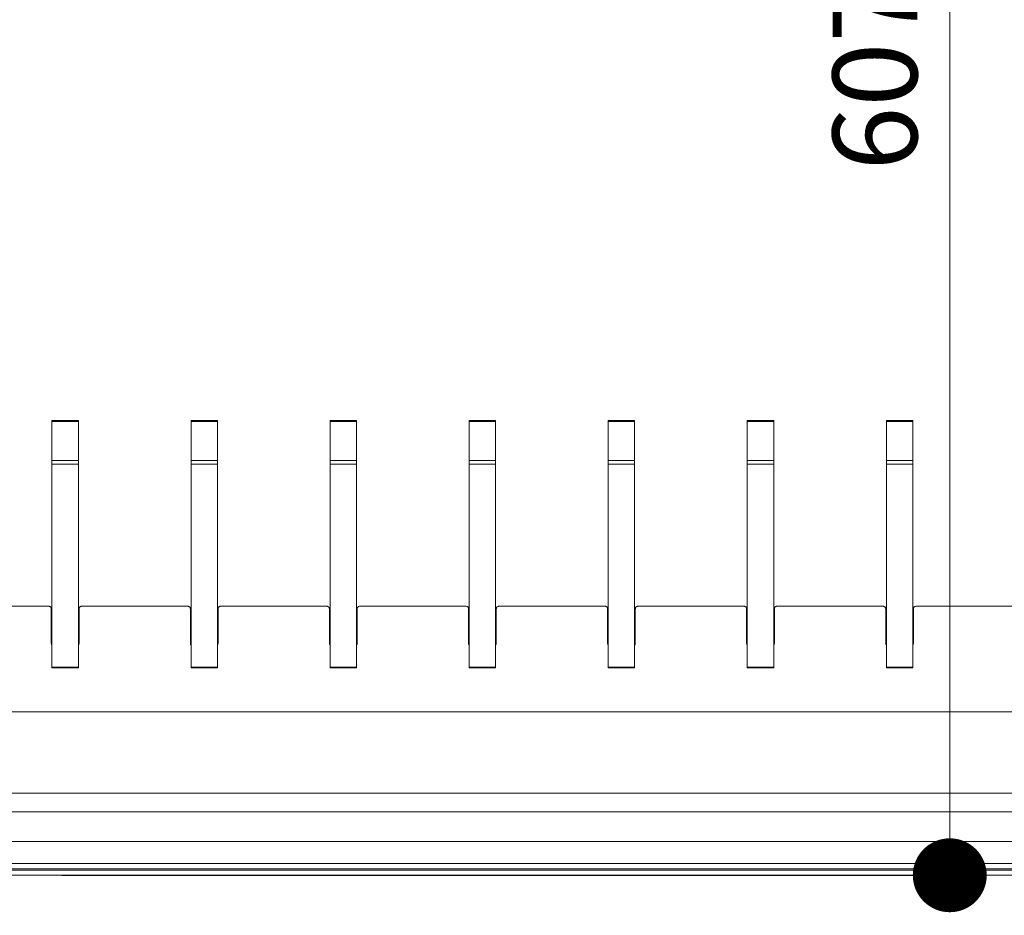
# Model space of a CAD drawing. Units: millimetres. Extents: x -8893 to -495, y -6300 to 11514.
# Drawn here: x -6995 to -6622, y 7461 to 7800 of the extents above; entities that cross this region are included whole.
import ezdxf

# ---------------------------------------------------------------- set-up
doc = ezdxf.new("R2010")
doc.units = ezdxf.units.MM
doc.header["$LTSCALE"] = 6
for name, color, linetype, lineweight in [('01 TFD DETAILS', 7, 'Continuous', 5), ('01 TFD DIMENSIONS', 7, 'Continuous', 5), ('01 TFD FIREPLACE', 7, 'Continuous', 20)]:
    doc.layers.add(name, color=color, linetype=linetype, lineweight=lineweight)
doc.styles.add('FireDept', font='arial.ttf')
doc.dimstyles.new('FireDept', dxfattribs={"dimscale": 4, "dimtxt": 8, "dimasz": 7, "dimexe": 2, "dimexo": 3, "dimgap": 3, "dimtad": 1, "dimtoh": 1, "dimdec": 0, "dimrnd": 1e-08, "dimtxsty": 'FireDept', "dimblk": 'DOT', "dimblk1": 'DOT', "dimblk2": 'DOT', "dimcen": 0.09, "dimdle": 10, "dimclrd": 9, "dimclre": 9, "dimclrt": 5, "dimadec": 1, "dimazin": 2, "dimtfac": 1, "dimtdec": 0, "dimtmove": 0, "dimatfit": 3, "dimldrblk": 'DOT', "dimfxl": 1, "dimtolj": 1, "dimlwd": 5, "dimlwe": 25, "dimarcsym": 0})

# ---------------------------------------------------------------- blocks, each defined once
blk = doc.blocks.new('_Dot')
at = {"color": 0, "linetype": 'ByBlock', "lineweight": -2}
blk.add_line((-0.5, 0), (-1, 0), dxfattribs=at)
at = {"color": 0, "linetype": 'ByBlock', "const_width": 0.5}
blk.add_lwpolyline([(-0.25, 0, 1), (0.25, 0, 1)], format="xyb", close=True, dxfattribs=at)
blk = doc.blocks.new('*D20')
at = {"layer": '01 TFD DIMENSIONS', "color": 8, "lineweight": 25, "true_color": 0x808080, "transparency": 16777216}
for p, q in [((-7243.25, 7468.2), (-7243.25, 6918.84)), ((-6343.25, 7468.2), (-6343.25, 6918.84))]:
    blk.add_line(p, q, dxfattribs=at)
at = {"layer": '01 TFD DIMENSIONS', "color": 8, "lineweight": 5, "true_color": 0x808080, "transparency": 16777216}
blk.add_line((-7215.25, 6926.84), (-6371.25, 6926.84), dxfattribs=at)
at = {"layer": 'Defpoints', "color": 0, "transparency": 16777216}
for p in [(-7243.25, 7480.2), (-6343.25, 7480.2), (-6343.25, 6926.84)]:
    blk.add_point(p, dxfattribs=at)
at = {"layer": '01 TFD DIMENSIONS', "color": 8, "lineweight": 5, "true_color": 0x808080, "transparency": 16777216, "xscale": 28, "yscale": 28, "zscale": 28}
for p, rotation in [((-7243.25, 6926.84), 179.9999999999984), ((-6343.25, 6926.84), 359.9999999999984)]:
    blk.add_blockref('_Dot', p, dxfattribs=dict(at, rotation=rotation))
at = {"layer": '01 TFD DIMENSIONS', "color": 5, "transparency": 16777216, "insert": (-6793.25, 6955.18), "char_height": 32, "attachment_point": 5, "style": 'FireDept'}
blk.add_mtext('\\A1;900', dxfattribs=at)
blk = doc.blocks.new('*D25')
at = {"layer": '01 TFD DIMENSIONS', "color": 8, "lineweight": 25, "true_color": 0x808080, "transparency": 16777216}
for p, q in [((-6933.78, 8082.31), (-6634.58, 8082.31)), ((-6978.78, 7475.79), (-6634.58, 7475.79))]:
    blk.add_line(p, q, dxfattribs=at)
at = {"layer": '01 TFD DIMENSIONS', "color": 8, "lineweight": 5, "true_color": 0x808080, "transparency": 16777216}
blk.add_line((-6642.58, 7503.79), (-6642.58, 8054.31), dxfattribs=at)
at = {"layer": 'Defpoints', "color": 0, "transparency": 16777216}
for p in [(-6945.78, 8082.31), (-6642.58, 8082.31), (-6990.78, 7475.79)]:
    blk.add_point(p, dxfattribs=at)
at = {"layer": '01 TFD DIMENSIONS', "color": 8, "lineweight": 5, "true_color": 0x808080, "transparency": 16777216, "xscale": 28, "yscale": 28, "zscale": 28}
for p, rotation in [((-6642.58, 8082.31), 90), ((-6642.58, 7475.79), 270)]:
    blk.add_blockref('_Dot', p, dxfattribs=dict(at, rotation=rotation))
at = {"layer": '01 TFD DIMENSIONS', "color": 5, "transparency": 16777216, "insert": (-6670.92, 7779.05), "char_height": 32, "attachment_point": 5, "rotation": 90, "style": 'FireDept'}
blk.add_mtext('\\A1;607', dxfattribs=at)

msp = doc.modelspace()

# ---------------------------------------------------------------- linework, layer by layer
at = {"layer": '01 TFD DETAILS'}
for p, q in [((-6982.58, 7648.03), (-6972.58, 7648.03)), ((-6982.58, 7648.03), (-6982.58, 7647.85)), ((-6982.58, 7647.85), (-6972.58, 7647.87)), ((-6982.58, 7647.62), (-6982.58, 7647.85)), ((-6982.58, 7632.88), (-6982.58, 7647.62)), ((-6982.58, 7647.62), (-6972.58, 7647.62)), ((-6972.58, 7648.03), (-6972.58, 7647.87)), ((-6972.58, 7647.87), (-6972.58, 7647.62)), ((-6972.58, 7632.88), (-6972.58, 7647.62)), ((-6929.91, 7648.03), (-6919.91, 7648.03)), ((-6929.91, 7648.03), (-6929.91, 7647.85)), ((-6929.91, 7647.85), (-6919.91, 7647.87)), ((-6929.91, 7647.62), (-6929.91, 7647.85)), ((-6929.91, 7632.88), (-6929.91, 7647.62)), ((-6929.91, 7647.62), (-6919.91, 7647.62)), ((-6919.91, 7648.03), (-6919.91, 7647.87)), ((-6919.91, 7647.87), (-6919.91, 7647.62)), ((-6919.91, 7632.88), (-6919.91, 7647.62)), ((-6877.25, 7648.03), (-6867.25, 7648.03)), ((-6877.25, 7648.03), (-6877.25, 7647.85)), ((-6877.25, 7647.85), (-6867.25, 7647.87)), ((-6877.25, 7647.62), (-6877.25, 7647.85)), ((-6877.25, 7632.88), (-6877.25, 7647.62)), ((-6877.25, 7647.62), (-6867.25, 7647.62)), ((-6867.25, 7648.03), (-6867.25, 7647.87)), ((-6867.25, 7647.87), (-6867.25, 7647.62)), ((-6867.25, 7632.88), (-6867.25, 7647.62)), ((-6824.58, 7648.03), (-6814.58, 7648.03)), ((-6824.58, 7648.03), (-6824.58, 7647.85)), ((-6824.58, 7647.85), (-6814.58, 7647.87)), ((-6824.58, 7647.62), (-6824.58, 7647.85)), ((-6824.58, 7632.88), (-6824.58, 7647.62)), ((-6824.58, 7647.62), (-6814.58, 7647.62)), ((-6814.58, 7648.03), (-6814.58, 7647.87)), ((-6814.58, 7647.87), (-6814.58, 7647.62)), ((-6814.58, 7632.88), (-6814.58, 7647.62)), ((-6771.91, 7648.03), (-6761.91, 7648.03)), ((-6771.91, 7648.03), (-6771.91, 7647.85)), ((-6771.91, 7647.85), (-6761.91, 7647.87)), ((-6771.91, 7647.62), (-6771.91, 7647.85)), ((-6771.91, 7632.88), (-6771.91, 7647.62)), ((-6771.91, 7647.62), (-6761.91, 7647.62)), ((-6761.91, 7648.03), (-6761.91, 7647.87)), ((-6761.91, 7647.87), (-6761.91, 7647.62)), ((-6761.91, 7632.88), (-6761.91, 7647.62)), ((-6719.25, 7648.03), (-6709.25, 7648.03)), ((-6719.25, 7648.03), (-6719.25, 7647.85)), ((-6719.25, 7647.85), (-6709.25, 7647.87)), ((-6719.25, 7647.62), (-6719.25, 7647.85)), ((-6719.25, 7632.88), (-6719.25, 7647.62)), ((-6719.25, 7647.62), (-6709.25, 7647.62)), ((-6709.25, 7648.03), (-6709.25, 7647.87)), ((-6709.25, 7647.87), (-6709.25, 7647.62)), ((-6709.25, 7632.88), (-6709.25, 7647.62)), ((-6666.58, 7648.03), (-6656.58, 7648.03)), ((-6666.58, 7648.03), (-6666.58, 7647.85)), ((-6666.58, 7647.85), (-6656.58, 7647.87)), ((-6666.58, 7647.62), (-6666.58, 7647.85)), ((-6666.58, 7632.88), (-6666.58, 7647.62)), ((-6666.58, 7647.62), (-6656.58, 7647.62)), ((-6656.58, 7648.03), (-6656.58, 7647.87)), ((-6656.58, 7647.87), (-6656.58, 7647.62)), ((-6656.58, 7632.88), (-6656.58, 7647.62)), ((-6982.58, 7632.88), (-6972.58, 7632.88)), ((-6982.58, 7632.88), (-6982.58, 7631.49)), ((-6972.58, 7631.49), (-6972.58, 7632.88)), ((-6929.91, 7632.88), (-6919.91, 7632.88)), ((-6929.91, 7632.88), (-6929.91, 7631.49)), ((-6919.91, 7631.49), (-6919.91, 7632.88)), ((-6877.25, 7632.88), (-6867.25, 7632.88)), ((-6877.25, 7632.88), (-6877.25, 7631.49)), ((-6867.25, 7631.49), (-6867.25, 7632.88)), ((-6824.58, 7632.88), (-6814.58, 7632.88)), ((-6824.58, 7632.88), (-6824.58, 7631.49)), ((-6814.58, 7631.49), (-6814.58, 7632.88)), ((-6771.91, 7632.88), (-6761.91, 7632.88)), ((-6771.91, 7632.88), (-6771.91, 7631.49)), ((-6761.91, 7631.49), (-6761.91, 7632.88)), ((-6719.25, 7632.88), (-6709.25, 7632.88)), ((-6719.25, 7632.88), (-6719.25, 7631.49)), ((-6709.25, 7631.49), (-6709.25, 7632.88)), ((-6666.58, 7632.88), (-6656.58, 7632.88)), ((-6666.58, 7632.88), (-6666.58, 7631.49)), ((-6656.58, 7631.49), (-6656.58, 7632.88)), ((-6982.58, 7631.49), (-6972.58, 7631.49)), ((-6982.58, 7563.04), (-6982.58, 7631.49)), ((-6972.58, 7563.04), (-6972.58, 7631.49)), ((-6929.91, 7631.49), (-6919.91, 7631.49)), ((-6929.91, 7563.04), (-6929.91, 7631.49)), ((-6919.91, 7563.04), (-6919.91, 7631.49)), ((-6877.25, 7631.49), (-6867.25, 7631.49)), ((-6877.25, 7563.04), (-6877.25, 7631.49)), ((-6867.25, 7563.04), (-6867.25, 7631.49)), ((-6824.58, 7631.49), (-6814.58, 7631.49)), ((-6824.58, 7563.04), (-6824.58, 7631.49)), ((-6814.58, 7563.04), (-6814.58, 7631.49)), ((-6771.91, 7631.49), (-6761.91, 7631.49)), ((-6771.91, 7563.04), (-6771.91, 7631.49)), ((-6761.91, 7563.04), (-6761.91, 7631.49)), ((-6719.25, 7631.49), (-6709.25, 7631.49)), ((-6719.25, 7563.04), (-6719.25, 7631.49)), ((-6709.25, 7563.04), (-6709.25, 7631.49)), ((-6666.58, 7631.49), (-6656.58, 7631.49)), ((-6666.58, 7563.04), (-6666.58, 7631.49)), ((-6656.58, 7563.04), (-6656.58, 7631.49)), ((-6983.83, 7577.7), (-7024, 7577.7)), ((-6983.67, 7577.69), (-6983.83, 7577.7)), ((-6983.52, 7577.65), (-6983.67, 7577.69)), ((-6983.37, 7577.59), (-6983.52, 7577.65)), ((-6983.24, 7577.51), (-6983.37, 7577.59)), ((-6983.12, 7577.41), (-6983.24, 7577.51)), ((-6983.02, 7577.29), (-6983.12, 7577.41)), ((-6982.94, 7577.16), (-6983.02, 7577.29)), ((-6982.88, 7577.01), (-6982.94, 7577.16)), ((-6982.84, 7576.86), (-6982.88, 7577.01)), ((-6982.83, 7576.7), (-6982.84, 7576.86)), ((-6972.32, 7576.86), (-6972.33, 7576.7)), ((-6972.28, 7577.01), (-6972.32, 7576.86)), ((-6972.22, 7577.16), (-6972.28, 7577.01)), ((-6972.14, 7577.29), (-6972.22, 7577.16)), ((-6972.04, 7577.41), (-6972.14, 7577.29)), ((-6971.92, 7577.51), (-6972.04, 7577.41)), ((-6971.78, 7577.59), (-6971.92, 7577.51)), ((-6971.64, 7577.65), (-6971.78, 7577.59)), ((-6971.49, 7577.69), (-6971.64, 7577.65)), ((-6971.33, 7577.7), (-6971.49, 7577.69)), ((-6931.16, 7577.7), (-6971.33, 7577.7)), ((-6931.01, 7577.69), (-6931.16, 7577.7)), ((-6930.85, 7577.65), (-6931.01, 7577.69)), ((-6930.71, 7577.59), (-6930.85, 7577.65)), ((-6930.57, 7577.51), (-6930.71, 7577.59)), ((-6930.46, 7577.41), (-6930.57, 7577.51)), ((-6930.35, 7577.29), (-6930.46, 7577.41)), ((-6930.27, 7577.16), (-6930.35, 7577.29)), ((-6930.21, 7577.01), (-6930.27, 7577.16)), ((-6930.17, 7576.86), (-6930.21, 7577.01)), ((-6930.16, 7576.7), (-6930.17, 7576.86)), ((-6919.65, 7576.86), (-6919.66, 7576.7)), ((-6919.61, 7577.01), (-6919.65, 7576.86)), ((-6919.55, 7577.16), (-6919.61, 7577.01)), ((-6919.47, 7577.29), (-6919.55, 7577.16)), ((-6919.37, 7577.41), (-6919.47, 7577.29)), ((-6919.25, 7577.51), (-6919.37, 7577.41)), ((-6919.12, 7577.59), (-6919.25, 7577.51)), ((-6918.97, 7577.65), (-6919.12, 7577.59)), ((-6918.82, 7577.69), (-6918.97, 7577.65)), ((-6918.66, 7577.7), (-6918.82, 7577.69)), ((-6878.5, 7577.7), (-6918.66, 7577.7)), ((-6878.34, 7577.69), (-6878.5, 7577.7)), ((-6878.19, 7577.65), (-6878.34, 7577.69)), ((-6878.04, 7577.59), (-6878.19, 7577.65)), ((-6877.91, 7577.51), (-6878.04, 7577.59)), ((-6877.79, 7577.41), (-6877.91, 7577.51)), ((-6877.69, 7577.29), (-6877.79, 7577.41)), ((-6877.6, 7577.16), (-6877.69, 7577.29)), ((-6877.54, 7577.01), (-6877.6, 7577.16)), ((-6877.51, 7576.86), (-6877.54, 7577.01)), ((-6877.5, 7576.7), (-6877.51, 7576.86)), ((-6866.98, 7576.86), (-6867, 7576.7)), ((-6866.95, 7577.01), (-6866.98, 7576.86)), ((-6866.89, 7577.16), (-6866.95, 7577.01)), ((-6866.8, 7577.29), (-6866.89, 7577.16)), ((-6866.7, 7577.41), (-6866.8, 7577.29)), ((-6866.58, 7577.51), (-6866.7, 7577.41)), ((-6866.45, 7577.59), (-6866.58, 7577.51)), ((-6866.3, 7577.65), (-6866.45, 7577.59)), ((-6866.15, 7577.69), (-6866.3, 7577.65)), ((-6866, 7577.7), (-6866.15, 7577.69)), ((-6825.83, 7577.7), (-6866, 7577.7)), ((-6825.67, 7577.69), (-6825.83, 7577.7)), ((-6825.52, 7577.65), (-6825.67, 7577.69)), ((-6825.37, 7577.59), (-6825.52, 7577.65)), ((-6825.24, 7577.51), (-6825.37, 7577.59)), ((-6825.12, 7577.41), (-6825.24, 7577.51)), ((-6825.02, 7577.29), (-6825.12, 7577.41)), ((-6824.94, 7577.16), (-6825.02, 7577.29)), ((-6824.88, 7577.01), (-6824.94, 7577.16)), ((-6824.84, 7576.86), (-6824.88, 7577.01)), ((-6824.83, 7576.7), (-6824.84, 7576.86)), ((-6814.32, 7576.86), (-6814.33, 7576.7)), ((-6814.28, 7577.01), (-6814.32, 7576.86)), ((-6814.22, 7577.16), (-6814.28, 7577.01)), ((-6814.14, 7577.29), (-6814.22, 7577.16)), ((-6814.04, 7577.41), (-6814.14, 7577.29)), ((-6813.92, 7577.51), (-6814.04, 7577.41)), ((-6813.78, 7577.59), (-6813.92, 7577.51)), ((-6813.64, 7577.65), (-6813.78, 7577.59)), ((-6813.49, 7577.69), (-6813.64, 7577.65)), ((-6813.33, 7577.7), (-6813.49, 7577.69)), ((-6773.16, 7577.7), (-6813.33, 7577.7)), ((-6773.01, 7577.69), (-6773.16, 7577.7)), ((-6772.85, 7577.65), (-6773.01, 7577.69)), ((-6772.71, 7577.59), (-6772.85, 7577.65)), ((-6772.57, 7577.51), (-6772.71, 7577.59)), ((-6772.46, 7577.41), (-6772.57, 7577.51)), ((-6772.35, 7577.29), (-6772.46, 7577.41)), ((-6772.27, 7577.16), (-6772.35, 7577.29)), ((-6772.21, 7577.01), (-6772.27, 7577.16)), ((-6772.17, 7576.86), (-6772.21, 7577.01)), ((-6772.16, 7576.7), (-6772.17, 7576.86)), ((-6761.65, 7576.86), (-6761.66, 7576.7)), ((-6761.61, 7577.01), (-6761.65, 7576.86)), ((-6761.55, 7577.16), (-6761.61, 7577.01)), ((-6761.47, 7577.29), (-6761.55, 7577.16)), ((-6761.37, 7577.41), (-6761.47, 7577.29)), ((-6761.25, 7577.51), (-6761.37, 7577.41)), ((-6761.12, 7577.59), (-6761.25, 7577.51)), ((-6760.97, 7577.65), (-6761.12, 7577.59)), ((-6760.82, 7577.69), (-6760.97, 7577.65)), ((-6760.66, 7577.7), (-6760.82, 7577.69)), ((-6720.5, 7577.7), (-6760.66, 7577.7)), ((-6720.34, 7577.69), (-6720.5, 7577.7)), ((-6720.19, 7577.65), (-6720.34, 7577.69)), ((-6720.04, 7577.59), (-6720.19, 7577.65)), ((-6719.91, 7577.51), (-6720.04, 7577.59)), ((-6719.79, 7577.41), (-6719.91, 7577.51)), ((-6719.69, 7577.29), (-6719.79, 7577.41)), ((-6719.6, 7577.16), (-6719.69, 7577.29)), ((-6719.54, 7577.01), (-6719.6, 7577.16)), ((-6719.51, 7576.86), (-6719.54, 7577.01)), ((-6719.5, 7576.7), (-6719.51, 7576.86)), ((-6708.98, 7576.86), (-6709, 7576.7)), ((-6708.95, 7577.01), (-6708.98, 7576.86)), ((-6708.89, 7577.16), (-6708.95, 7577.01)), ((-6708.8, 7577.29), (-6708.89, 7577.16)), ((-6708.7, 7577.41), (-6708.8, 7577.29)), ((-6708.58, 7577.51), (-6708.7, 7577.41)), ((-6708.45, 7577.59), (-6708.58, 7577.51)), ((-6708.3, 7577.65), (-6708.45, 7577.59)), ((-6708.15, 7577.69), (-6708.3, 7577.65)), ((-6708, 7577.7), (-6708.15, 7577.69)), ((-6667.83, 7577.7), (-6708, 7577.7)), ((-6667.67, 7577.69), (-6667.83, 7577.7)), ((-6667.52, 7577.65), (-6667.67, 7577.69)), ((-6667.37, 7577.59), (-6667.52, 7577.65)), ((-6667.24, 7577.51), (-6667.37, 7577.59)), ((-6667.12, 7577.41), (-6667.24, 7577.51)), ((-6667.02, 7577.29), (-6667.12, 7577.41)), ((-6666.94, 7577.16), (-6667.02, 7577.29)), ((-6666.88, 7577.01), (-6666.94, 7577.16)), ((-6666.84, 7576.86), (-6666.88, 7577.01)), ((-6666.83, 7576.7), (-6666.84, 7576.86)), ((-6656.32, 7576.86), (-6656.33, 7576.7)), ((-6656.28, 7577.01), (-6656.32, 7576.86)), ((-6656.22, 7577.16), (-6656.28, 7577.01)), ((-6656.14, 7577.29), (-6656.22, 7577.16)), ((-6656.04, 7577.41), (-6656.14, 7577.29)), ((-6655.92, 7577.51), (-6656.04, 7577.41)), ((-6655.78, 7577.59), (-6655.92, 7577.51)), ((-6655.64, 7577.65), (-6655.78, 7577.59)), ((-6655.49, 7577.69), (-6655.64, 7577.65)), ((-6655.33, 7577.7), (-6655.49, 7577.69)), ((-6615.16, 7577.7), (-6655.33, 7577.7)), ((-6982.83, 7563.7), (-6982.83, 7576.7)), ((-6972.33, 7576.7), (-6972.33, 7563.7)), ((-6930.16, 7563.7), (-6930.16, 7576.7)), ((-6919.66, 7576.7), (-6919.66, 7563.7)), ((-6877.5, 7563.7), (-6877.5, 7576.7)), ((-6867, 7576.7), (-6867, 7563.7)), ((-6824.83, 7563.7), (-6824.83, 7576.7)), ((-6814.33, 7576.7), (-6814.33, 7563.7)), ((-6772.16, 7563.7), (-6772.16, 7576.7)), ((-6761.66, 7576.7), (-6761.66, 7563.7)), ((-6719.5, 7563.7), (-6719.5, 7576.7)), ((-6709, 7576.7), (-6709, 7563.7)), ((-6666.83, 7563.7), (-6666.83, 7576.7)), ((-6656.33, 7576.7), (-6656.33, 7563.7)), ((-6982.82, 7563.54), (-6982.83, 7563.7)), ((-6982.78, 7563.39), (-6982.82, 7563.54)), ((-6982.72, 7563.25), (-6982.78, 7563.39)), ((-6982.64, 7563.11), (-6982.72, 7563.25)), ((-6982.58, 7563.04), (-6982.64, 7563.11)), ((-6982.58, 7554.56), (-6982.58, 7563.04)), ((-6972.52, 7563.11), (-6972.58, 7563.04)), ((-6972.58, 7554.56), (-6972.58, 7563.04)), ((-6972.44, 7563.25), (-6972.52, 7563.11)), ((-6972.38, 7563.39), (-6972.44, 7563.25)), ((-6972.34, 7563.54), (-6972.38, 7563.39)), ((-6972.33, 7563.7), (-6972.34, 7563.54)), ((-6930.15, 7563.54), (-6930.16, 7563.7)), ((-6930.11, 7563.39), (-6930.15, 7563.54)), ((-6930.05, 7563.25), (-6930.11, 7563.39)), ((-6929.97, 7563.11), (-6930.05, 7563.25)), ((-6929.91, 7563.04), (-6929.97, 7563.11)), ((-6929.91, 7554.56), (-6929.91, 7563.04)), ((-6919.85, 7563.11), (-6919.91, 7563.04)), ((-6919.91, 7554.56), (-6919.91, 7563.04)), ((-6919.77, 7563.25), (-6919.85, 7563.11)), ((-6919.71, 7563.39), (-6919.77, 7563.25)), ((-6919.67, 7563.54), (-6919.71, 7563.39)), ((-6919.66, 7563.7), (-6919.67, 7563.54)), ((-6877.48, 7563.54), (-6877.5, 7563.7)), ((-6877.45, 7563.39), (-6877.48, 7563.54)), ((-6877.39, 7563.25), (-6877.45, 7563.39)), ((-6877.3, 7563.11), (-6877.39, 7563.25)), ((-6877.25, 7563.04), (-6877.3, 7563.11)), ((-6877.25, 7554.56), (-6877.25, 7563.04)), ((-6867.19, 7563.11), (-6867.25, 7563.04)), ((-6867.25, 7554.56), (-6867.25, 7563.04)), ((-6867.1, 7563.25), (-6867.19, 7563.11)), ((-6867.04, 7563.39), (-6867.1, 7563.25)), ((-6867.01, 7563.54), (-6867.04, 7563.39)), ((-6867, 7563.7), (-6867.01, 7563.54)), ((-6824.82, 7563.54), (-6824.83, 7563.7)), ((-6824.78, 7563.39), (-6824.82, 7563.54)), ((-6824.72, 7563.25), (-6824.78, 7563.39)), ((-6824.64, 7563.11), (-6824.72, 7563.25)), ((-6824.58, 7563.04), (-6824.64, 7563.11)), ((-6824.58, 7554.56), (-6824.58, 7563.04)), ((-6814.52, 7563.11), (-6814.58, 7563.04)), ((-6814.58, 7554.56), (-6814.58, 7563.04)), ((-6814.44, 7563.25), (-6814.52, 7563.11)), ((-6814.38, 7563.39), (-6814.44, 7563.25)), ((-6814.34, 7563.54), (-6814.38, 7563.39)), ((-6814.33, 7563.7), (-6814.34, 7563.54)), ((-6772.15, 7563.54), (-6772.16, 7563.7)), ((-6772.11, 7563.39), (-6772.15, 7563.54)), ((-6772.05, 7563.25), (-6772.11, 7563.39)), ((-6771.97, 7563.11), (-6772.05, 7563.25)), ((-6771.91, 7563.04), (-6771.97, 7563.11)), ((-6771.91, 7554.56), (-6771.91, 7563.04)), ((-6761.85, 7563.11), (-6761.91, 7563.04)), ((-6761.91, 7554.56), (-6761.91, 7563.04)), ((-6761.77, 7563.25), (-6761.85, 7563.11)), ((-6761.71, 7563.39), (-6761.77, 7563.25)), ((-6761.67, 7563.54), (-6761.71, 7563.39)), ((-6761.66, 7563.7), (-6761.67, 7563.54)), ((-6719.48, 7563.54), (-6719.5, 7563.7)), ((-6719.45, 7563.39), (-6719.48, 7563.54)), ((-6719.39, 7563.25), (-6719.45, 7563.39)), ((-6719.3, 7563.11), (-6719.39, 7563.25)), ((-6719.25, 7563.04), (-6719.3, 7563.11)), ((-6719.25, 7554.56), (-6719.25, 7563.04)), ((-6709.19, 7563.11), (-6709.25, 7563.04)), ((-6709.25, 7554.56), (-6709.25, 7563.04)), ((-6709.1, 7563.25), (-6709.19, 7563.11)), ((-6709.04, 7563.39), (-6709.1, 7563.25)), ((-6709.01, 7563.54), (-6709.04, 7563.39)), ((-6709, 7563.7), (-6709.01, 7563.54)), ((-6666.82, 7563.54), (-6666.83, 7563.7)), ((-6666.78, 7563.39), (-6666.82, 7563.54)), ((-6666.72, 7563.25), (-6666.78, 7563.39)), ((-6666.64, 7563.11), (-6666.72, 7563.25)), ((-6666.58, 7563.04), (-6666.64, 7563.11)), ((-6666.58, 7554.56), (-6666.58, 7563.04)), ((-6656.52, 7563.11), (-6656.58, 7563.04)), ((-6656.58, 7554.56), (-6656.58, 7563.04)), ((-6656.44, 7563.25), (-6656.52, 7563.11)), ((-6656.38, 7563.39), (-6656.44, 7563.25)), ((-6656.34, 7563.54), (-6656.38, 7563.39)), ((-6656.33, 7563.7), (-6656.34, 7563.54)), ((-6972.58, 7554.56), (-6982.58, 7554.56)), ((-6982.58, 7554.56), (-6982.58, 7554.38)), ((-6972.58, 7554.38), (-6972.58, 7554.56)), ((-6919.91, 7554.56), (-6929.91, 7554.56)), ((-6929.91, 7554.56), (-6929.91, 7554.38)), ((-6919.91, 7554.38), (-6919.91, 7554.56)), ((-6867.25, 7554.56), (-6877.25, 7554.56)), ((-6877.25, 7554.56), (-6877.25, 7554.38)), ((-6867.25, 7554.38), (-6867.25, 7554.56)), ((-6814.58, 7554.56), (-6824.58, 7554.56)), ((-6824.58, 7554.56), (-6824.58, 7554.38)), ((-6814.58, 7554.38), (-6814.58, 7554.56)), ((-6761.91, 7554.56), (-6771.91, 7554.56)), ((-6771.91, 7554.56), (-6771.91, 7554.38)), ((-6761.91, 7554.38), (-6761.91, 7554.56)), ((-6709.25, 7554.56), (-6719.25, 7554.56)), ((-6719.25, 7554.56), (-6719.25, 7554.38)), ((-6709.25, 7554.38), (-6709.25, 7554.56)), ((-6656.58, 7554.56), (-6666.58, 7554.56)), ((-6666.58, 7554.56), (-6666.58, 7554.38)), ((-6656.58, 7554.38), (-6656.58, 7554.56)), ((-6972.58, 7554.38), (-6982.58, 7554.38)), ((-6919.91, 7554.38), (-6929.91, 7554.38)), ((-6867.25, 7554.38), (-6877.25, 7554.38)), ((-6814.58, 7554.38), (-6824.58, 7554.38)), ((-6761.91, 7554.38), (-6771.91, 7554.38)), ((-6709.25, 7554.38), (-6719.25, 7554.38)), ((-6656.58, 7554.38), (-6666.58, 7554.38)), ((-7127.25, 7537.7), (-6510.25, 7537.7)), ((-6510.25, 7506.84), (-7128.25, 7506.84)), ((-7128.25, 7499.77), (-6510.25, 7499.77)), ((-6510.25, 7488.56), (-7128.25, 7488.56)), ((-7128.25, 7480.2), (-6510.25, 7480.2)), ((-7128.38, 7478.2), (-6458.11, 7478.2))]:
    msp.add_line(p, q, dxfattribs=at)
at = {"layer": '01 TFD FIREPLACE'}
for p, q in [((-7128.94, 7477.75), (-6457.55, 7477.75)), ((-7246.84, 7475.79), (-6339.66, 7475.79))]:
    msp.add_line(p, q, dxfattribs=at)

# ---------------------------------------------------------------- dimensions: what is measured, and where the dimension line sits
at = {"layer": '01 TFD DIMENSIONS'}
dim = msp.add_linear_dim(base=(-6642.58, 8082.31), p1=(-6990.78, 7475.79), p2=(-6945.78, 8082.31), angle=90, dimstyle='FireDept', dxfattribs=at)
dim.commit()
dim.dimension.update_dxf_attribs({"geometry": '*D25', "text_midpoint": (-6670.92, 7779.05)})
dim = msp.add_linear_dim(base=(-6343.25, 6926.84), p1=(-7243.25, 7480.2), p2=(-6343.25, 7480.2), angle=180, dimstyle='FireDept', override={"dimtmove": 1}, dxfattribs=at)
dim.commit()
dim.dimension.update_dxf_attribs({"geometry": '*D20', "text_midpoint": (-6793.25, 6955.18)})

doc.saveas('drawing.dxf')
